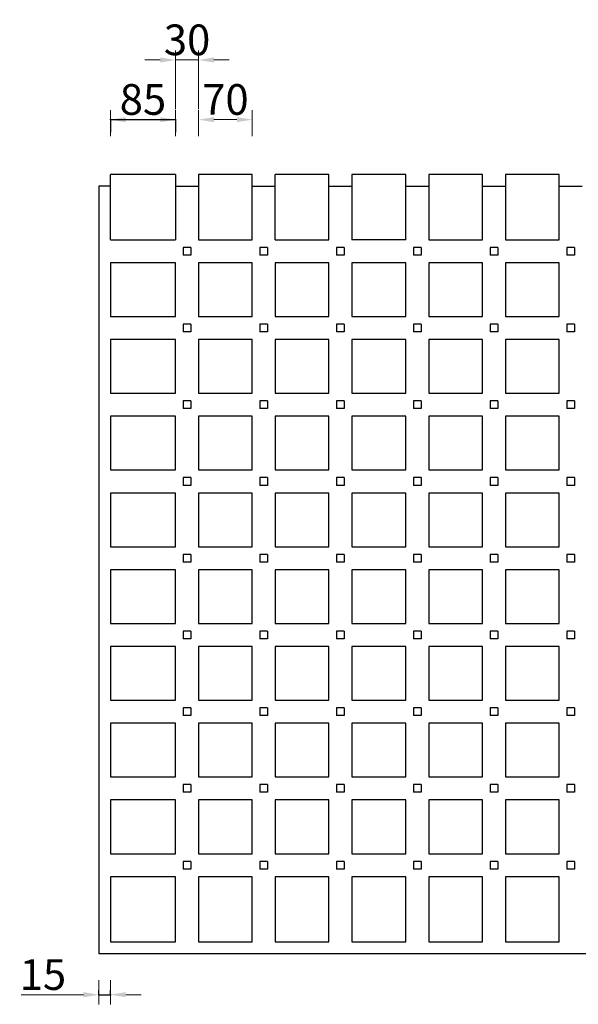
# Model space of a CAD drawing. Extents: x 708 to 3536, y 968 to 2303.
# Drawn here: x 708 to 1436, y 968 to 2251 of the extents above; entities that cross this region are included whole.
import ezdxf

# ---------------------------------------------------------------- set-up
doc = ezdxf.new("R2010")
doc.units = 0
doc.header["$LTSCALE"] = 100
doc.layers.get('0').update_dxf_attribs({"linetype": 'CONTINUOUS'})
doc.layers.get('DEFPOINTS').update_dxf_attribs({"linetype": 'CONTINUOUS'})
doc.layers.add('寸法', color=7, linetype='CONTINUOUS')
doc.layers.add('ﾏｯﾄ２５', color=6, linetype='CONTINUOUS')
doc.styles.add('MSゴシック', font='txt')
doc.dimstyles.new('S-10', dxfattribs={"dimscale": 10, "dimtxt": 2.5, "dimasz": 2.5, "dimexe": 1.25, "dimexo": 0.625, "dimtad": 1, "dimdec": 0, "dimdsep": 46, "dimtxsty": 'Standard', "dimblk1": 'OPEN30', "dimblk2": 'OPEN30', "dimsah": 1, "dimcen": 0, "dimadec": 0, "dimazin": 0, "dimtfac": 1, "dimtdec": 0, "dimtmove": 0, "dimatfit": 3, "dimldrblk": 'OPEN30', "dimfxl": 1, "dimtolj": 1, "dimtzin": 0, "dimarcsym": 0})

# ---------------------------------------------------------------- blocks, each defined once
blk = doc.blocks.new('*D13')
at = {"layer": 'DEFPOINTS', "color": 0, "linetype": 'Continuous', "ltscale": 50, "transparency": 16777216}
for p in [(810.7, 1049.1), (825.7, 1049.1), (810.7, 980.3)]:
    blk.add_point(p, dxfattribs=at)
at = {"layer": '寸法', "color": 0, "linetype": 'Continuous', "lineweight": 15, "ltscale": 50, "transparency": 16777216}
for p, q in [((810.7, 999.1), (810.7, 967.8)), ((825.7, 999.1), (825.7, 967.8)), ((790.7, 980.3), (709.6, 980.3)), ((825.7, 980.3), (810.7, 980.3)), ((845.7, 980.3), (865.7, 980.3))]:
    blk.add_line(p, q, dxfattribs=at)
at = {"layer": '寸法', "color": 0, "linetype": 'Continuous', "ltscale": 50, "transparency": 16777216}
for points in [[(790.7, 983.7), (790.7, 977), (810.7, 980.3)], [(845.7, 983.7), (845.7, 977), (825.7, 980.3)]]:
    blk.add_solid(points, dxfattribs=at)
at = {"layer": '寸法', "color": 0, "linetype": 'Continuous', "ltscale": 50, "transparency": 16777216, "insert": (737.8, 1006.6), "char_height": 40, "attachment_point": 5, "style": 'MSゴシック'}
blk.add_mtext('\\A1;15', dxfattribs=at)
blk = doc.blocks.new('_Dot')
at = {"color": 0, "linetype": 'ByBlock', "lineweight": -2}
blk.add_line((-0.5, 0), (-1, 0), dxfattribs=at)
at = {"color": 0, "linetype": 'ByBlock', "const_width": 0.5}
blk.add_lwpolyline([(-0.25, 0, 1), (0.25, 0, 1)], format="xyb", close=True, dxfattribs=at)
blk = doc.blocks.new('*D14')
at = {"layer": 'DEFPOINTS', "color": 0, "linetype": 'Continuous', "ltscale": 50, "transparency": 16777216}
for p in [(910.7, 2120.6), (825.7, 2049.1), (910.7, 2049.1)]:
    blk.add_point(p, dxfattribs=at)
at = {"layer": '寸法', "color": 0, "linetype": 'Continuous', "lineweight": 15, "ltscale": 50, "transparency": 16777216}
for p, q in [((825.7, 2099.1), (825.7, 2133.1)), ((910.7, 2099.1), (910.7, 2133.1)), ((845.7, 2120.6), (890.7, 2120.6))]:
    blk.add_line(p, q, dxfattribs=at)
at = {"layer": '寸法', "color": 0, "linetype": 'Continuous', "ltscale": 50, "transparency": 16777216}
for points in [[(845.7, 2123.9), (845.7, 2117.3), (825.7, 2120.6)], [(890.7, 2123.9), (890.7, 2117.3), (910.7, 2120.6)]]:
    blk.add_solid(points, dxfattribs=at)
at = {"layer": '寸法', "color": 0, "linetype": 'Continuous', "ltscale": 50, "transparency": 16777216, "insert": (868.2, 2146.9), "char_height": 40, "attachment_point": 5, "style": 'MSゴシック'}
blk.add_mtext('\\A1;85', dxfattribs=at)
blk = doc.blocks.new('*D15')
at = {"layer": 'DEFPOINTS', "color": 0, "linetype": 'Continuous', "ltscale": 50, "transparency": 16777216}
for p in [(940.7, 2198.4), (910.7, 2034.1), (940.7, 2034.1)]:
    blk.add_point(p, dxfattribs=at)
at = {"layer": '寸法', "color": 0, "linetype": 'Continuous', "lineweight": 15, "ltscale": 50, "transparency": 16777216}
for p, q in [((910.7, 2134.1), (910.7, 2210.9)), ((940.7, 2134.1), (940.7, 2210.9)), ((890.7, 2198.4), (870.7, 2198.4)), ((910.7, 2198.4), (940.7, 2198.4)), ((960.7, 2198.4), (980.7, 2198.4))]:
    blk.add_line(p, q, dxfattribs=at)
at = {"layer": '寸法', "color": 0, "linetype": 'Continuous', "ltscale": 50, "transparency": 16777216}
for points in [[(890.7, 2201.7), (890.7, 2195), (910.7, 2198.4)], [(960.7, 2201.7), (960.7, 2195), (940.7, 2198.4)]]:
    blk.add_solid(points, dxfattribs=at)
at = {"layer": '寸法', "color": 0, "linetype": 'Continuous', "ltscale": 50, "transparency": 16777216, "insert": (925.7, 2224.6), "char_height": 40, "attachment_point": 5, "style": 'MSゴシック'}
blk.add_mtext('\\A1;30', dxfattribs=at)
blk = doc.blocks.new('*D16')
at = {"layer": 'DEFPOINTS', "color": 0, "linetype": 'Continuous', "ltscale": 50, "transparency": 16777216}
for p in [(940.7, 2120.6), (940.7, 2049.1), (1010.7, 2049.1)]:
    blk.add_point(p, dxfattribs=at)
at = {"layer": '寸法', "color": 0, "linetype": 'Continuous', "lineweight": 15, "ltscale": 50, "transparency": 16777216}
for p, q in [((940.7, 2099.1), (940.7, 2133.1)), ((1010.7, 2099.1), (1010.7, 2133.1)), ((990.7, 2120.6), (960.7, 2120.6))]:
    blk.add_line(p, q, dxfattribs=at)
at = {"layer": '寸法', "color": 0, "linetype": 'Continuous', "ltscale": 50, "transparency": 16777216}
for points in [[(960.7, 2123.9), (960.7, 2117.3), (940.7, 2120.6)], [(990.7, 2123.9), (990.7, 2117.3), (1010.7, 2120.6)]]:
    blk.add_solid(points, dxfattribs=at)
at = {"layer": '寸法', "color": 0, "linetype": 'Continuous', "ltscale": 50, "transparency": 16777216, "insert": (975.7, 2146.9), "char_height": 40, "attachment_point": 5, "style": 'MSゴシック'}
blk.add_mtext('\\A1;70', dxfattribs=at)

msp = doc.modelspace()

# ---------------------------------------------------------------- linework, layer by layer
at = {"layer": '寸法', "color": 7, "linetype": 'Continuous'}
for p, q in [((825.7, 2120.6), (910.7, 2120.6)), ((825.7, 2120.6), (825.7, 2104.2)), ((910.7, 2120.6), (910.7, 2104.2)), ((810.7, 980.3), (810.7, 985.8)), ((810.7, 980.3), (825.7, 980.3)), ((825.7, 980.3), (825.7, 985.8))]:
    msp.add_line(p, q, dxfattribs=at)
for p in [(825.7, 2120.6), (910.7, 2120.6), (810.7, 980.3), (825.7, 980.3)]:
    msp.add_point(p, dxfattribs=at)
at = {"layer": 'ﾏｯﾄ２５', "color": 7, "linetype": 'Continuous', "lineweight": -3}
for p, q in [((825.7, 1964.1), (825.7, 2049.1)), ((910.7, 2049.1), (825.7, 2049.1)), ((910.7, 2049.1), (910.7, 1964.1)), ((940.7, 2049.1), (940.7, 1964.1)), ((1010.7, 2049.1), (940.7, 2049.1)), ((1010.7, 1964.1), (1010.7, 2049.1)), ((1110.7, 2049.1), (1040.7, 2049.1)), ((1040.7, 1964.1), (1040.7, 2049.1)), ((1110.7, 1964.1), (1110.7, 2049.1)), ((1210.7, 2049.1), (1140.7, 2049.1)), ((1140.7, 2049.1), (1140.7, 1964.1)), ((1210.7, 1964.1), (1210.7, 2049.1)), ((1310.7, 2049.1), (1240.7, 2049.1)), ((1240.7, 2049.1), (1240.7, 1964.1)), ((1310.7, 1964.1), (1310.7, 2049.1)), ((1410.7, 2049.1), (1340.7, 2049.1)), ((1340.7, 2049.1), (1340.7, 1964.1)), ((1410.7, 1964.1), (1410.7, 2049.1)), ((810.7, 2034.1), (810.7, 1034.1)), ((825.7, 2034.1), (810.7, 2034.1)), ((910.7, 2034.1), (940.7, 2034.1)), ((1010.7, 2034.1), (1040.7, 2034.1)), ((1110.7, 2034.1), (1140.7, 2034.1)), ((1210.7, 2034.1), (1240.7, 2034.1)), ((1310.7, 2034.1), (1340.7, 2034.1)), ((1410.7, 2034.1), (1440.7, 2034.1)), ((825.7, 1964.1), (910.7, 1964.1)), ((940.7, 1964.1), (1010.7, 1964.1)), ((1040.7, 1964.1), (1110.7, 1964.1)), ((1210.7, 1964.1), (1140.7, 1964.1)), ((1240.7, 1964.1), (1310.7, 1964.1)), ((1340.7, 1964.1), (1410.7, 1964.1)), ((930.7, 1954.1), (920.7, 1954.1)), ((920.7, 1954.1), (920.7, 1944.1)), ((930.7, 1954.1), (930.7, 1944.1)), ((1030.7, 1954.1), (1020.7, 1954.1)), ((1020.7, 1954.1), (1020.7, 1944.1)), ((1030.7, 1954.1), (1030.7, 1944.1)), ((1130.7, 1954.1), (1120.7, 1954.1)), ((1120.7, 1954.1), (1120.7, 1944.1)), ((1130.7, 1954.1), (1130.7, 1944.1)), ((1230.7, 1954.1), (1220.7, 1954.1)), ((1220.7, 1954.1), (1220.7, 1944.1)), ((1230.7, 1954.1), (1230.7, 1944.1)), ((1330.7, 1954.1), (1320.7, 1954.1)), ((1320.7, 1954.1), (1320.7, 1944.1)), ((1330.7, 1954.1), (1330.7, 1944.1)), ((1430.7, 1954.1), (1420.7, 1954.1)), ((1420.7, 1954.1), (1420.7, 1944.1)), ((1430.7, 1954.1), (1430.7, 1944.1)), ((930.7, 1944.1), (920.7, 1944.1)), ((1030.7, 1944.1), (1020.7, 1944.1)), ((1130.7, 1944.1), (1120.7, 1944.1)), ((1230.7, 1944.1), (1220.7, 1944.1)), ((1330.7, 1944.1), (1320.7, 1944.1)), ((1430.7, 1944.1), (1420.7, 1944.1)), ((825.7, 1934.1), (825.7, 1864.1)), ((910.7, 1934.1), (825.7, 1934.1)), ((910.7, 1864.1), (910.7, 1934.1)), ((940.7, 1934.1), (940.7, 1864.1)), ((1010.7, 1934.1), (940.7, 1934.1)), ((1010.7, 1864.1), (1010.7, 1934.1)), ((1110.7, 1934.1), (1040.7, 1934.1)), ((1040.7, 1934.1), (1040.7, 1864.1)), ((1110.7, 1864.1), (1110.7, 1934.1)), ((1210.7, 1934.1), (1140.7, 1934.1)), ((1140.7, 1934.1), (1140.7, 1864.1)), ((1210.7, 1864.1), (1210.7, 1934.1)), ((1310.7, 1934.1), (1240.7, 1934.1)), ((1240.7, 1934.1), (1240.7, 1864.1)), ((1310.7, 1864.1), (1310.7, 1934.1)), ((1410.7, 1934.1), (1340.7, 1934.1)), ((1340.7, 1934.1), (1340.7, 1864.1)), ((1410.7, 1864.1), (1410.7, 1934.1)), ((825.7, 1864.1), (910.7, 1864.1)), ((940.7, 1864.1), (1010.7, 1864.1)), ((1040.7, 1864.1), (1110.7, 1864.1)), ((1140.7, 1864.1), (1210.7, 1864.1)), ((1240.7, 1864.1), (1310.7, 1864.1)), ((1340.7, 1864.1), (1410.7, 1864.1)), ((930.7, 1854.1), (920.7, 1854.1)), ((920.7, 1854.1), (920.7, 1844.1)), ((930.7, 1854.1), (930.7, 1844.1)), ((1030.7, 1854.1), (1020.7, 1854.1)), ((1020.7, 1854.1), (1020.7, 1844.1)), ((1030.7, 1854.1), (1030.7, 1844.1)), ((1130.7, 1854.1), (1120.7, 1854.1)), ((1120.7, 1854.1), (1120.7, 1844.1)), ((1130.7, 1854.1), (1130.7, 1844.1)), ((1230.7, 1854.1), (1220.7, 1854.1)), ((1220.7, 1854.1), (1220.7, 1844.1)), ((1230.7, 1854.1), (1230.7, 1844.1)), ((1330.7, 1854.1), (1320.7, 1854.1)), ((1320.7, 1854.1), (1320.7, 1844.1)), ((1330.7, 1854.1), (1330.7, 1844.1)), ((1430.7, 1854.1), (1420.7, 1854.1)), ((1420.7, 1854.1), (1420.7, 1844.1)), ((1430.7, 1854.1), (1430.7, 1844.1)), ((930.7, 1844.1), (920.7, 1844.1)), ((1030.7, 1844.1), (1020.7, 1844.1)), ((1130.7, 1844.1), (1120.7, 1844.1)), ((1230.7, 1844.1), (1220.7, 1844.1)), ((1330.7, 1844.1), (1320.7, 1844.1)), ((1430.7, 1844.1), (1420.7, 1844.1)), ((825.7, 1834.1), (825.7, 1764.1)), ((910.7, 1834.1), (825.7, 1834.1)), ((910.7, 1764.1), (910.7, 1834.1)), ((940.7, 1834.1), (940.7, 1764.1)), ((1010.7, 1834.1), (940.7, 1834.1)), ((1010.7, 1764.1), (1010.7, 1834.1)), ((1040.7, 1834.1), (1040.7, 1764.1)), ((1110.7, 1834.1), (1040.7, 1834.1)), ((1110.7, 1764.1), (1110.7, 1834.1)), ((1210.7, 1834.1), (1140.7, 1834.1)), ((1140.7, 1834.1), (1140.7, 1764.1)), ((1210.7, 1764.1), (1210.7, 1834.1)), ((1240.7, 1834.1), (1240.7, 1764.1)), ((1310.7, 1834.1), (1240.7, 1834.1)), ((1310.7, 1764.1), (1310.7, 1834.1)), ((1340.7, 1834.1), (1340.7, 1764.1)), ((1410.7, 1834.1), (1340.7, 1834.1)), ((1410.7, 1764.1), (1410.7, 1834.1)), ((825.7, 1764.1), (910.7, 1764.1)), ((940.7, 1764.1), (1010.7, 1764.1)), ((1040.7, 1764.1), (1110.7, 1764.1)), ((1140.7, 1764.1), (1210.7, 1764.1)), ((1240.7, 1764.1), (1310.7, 1764.1)), ((1340.7, 1764.1), (1410.7, 1764.1)), ((930.7, 1754.1), (920.7, 1754.1)), ((920.7, 1754.1), (920.7, 1744.1)), ((930.7, 1754.1), (930.7, 1744.1)), ((1030.7, 1754.1), (1020.7, 1754.1)), ((1020.7, 1754.1), (1020.7, 1744.1)), ((1030.7, 1754.1), (1030.7, 1744.1)), ((1130.7, 1754.1), (1120.7, 1754.1)), ((1120.7, 1754.1), (1120.7, 1744.1)), ((1130.7, 1754.1), (1130.7, 1744.1)), ((1230.7, 1754.1), (1220.7, 1754.1)), ((1220.7, 1754.1), (1220.7, 1744.1)), ((1230.7, 1754.1), (1230.7, 1744.1)), ((1330.7, 1754.1), (1320.7, 1754.1)), ((1320.7, 1754.1), (1320.7, 1744.1)), ((1330.7, 1754.1), (1330.7, 1744.1)), ((1430.7, 1754.1), (1420.7, 1754.1)), ((1420.7, 1754.1), (1420.7, 1744.1)), ((1430.7, 1754.1), (1430.7, 1744.1)), ((825.7, 1734.1), (825.7, 1664.1)), ((910.7, 1734.1), (825.7, 1734.1)), ((910.7, 1664.1), (910.7, 1734.1)), ((930.7, 1744.1), (920.7, 1744.1)), ((940.7, 1734.1), (940.7, 1664.1)), ((1010.7, 1734.1), (940.7, 1734.1)), ((1010.7, 1664.1), (1010.7, 1734.1)), ((1030.7, 1744.1), (1020.7, 1744.1)), ((1110.7, 1734.1), (1040.7, 1734.1)), ((1040.7, 1734.1), (1040.7, 1664.1)), ((1110.7, 1664.1), (1110.7, 1734.1)), ((1130.7, 1744.1), (1120.7, 1744.1)), ((1210.7, 1734.1), (1140.7, 1734.1)), ((1140.7, 1734.1), (1140.7, 1664.1)), ((1210.7, 1664.1), (1210.7, 1734.1)), ((1230.7, 1744.1), (1220.7, 1744.1)), ((1310.7, 1734.1), (1240.7, 1734.1)), ((1240.7, 1734.1), (1240.7, 1664.1)), ((1310.7, 1664.1), (1310.7, 1734.1)), ((1330.7, 1744.1), (1320.7, 1744.1)), ((1410.7, 1734.1), (1340.7, 1734.1)), ((1340.7, 1734.1), (1340.7, 1664.1)), ((1410.7, 1664.1), (1410.7, 1734.1)), ((1430.7, 1744.1), (1420.7, 1744.1)), ((825.7, 1664.1), (910.7, 1664.1)), ((940.7, 1664.1), (1010.7, 1664.1)), ((1040.7, 1664.1), (1110.7, 1664.1)), ((1140.7, 1664.1), (1210.7, 1664.1)), ((1240.7, 1664.1), (1310.7, 1664.1)), ((1340.7, 1664.1), (1410.7, 1664.1)), ((930.7, 1654.1), (920.7, 1654.1)), ((920.7, 1654.1), (920.7, 1644.1)), ((930.7, 1644.1), (920.7, 1644.1)), ((930.7, 1654.1), (930.7, 1644.1)), ((1030.7, 1654.1), (1020.7, 1654.1)), ((1020.7, 1654.1), (1020.7, 1644.1)), ((1030.7, 1644.1), (1020.7, 1644.1)), ((1030.7, 1654.1), (1030.7, 1644.1)), ((1130.7, 1654.1), (1120.7, 1654.1)), ((1120.7, 1654.1), (1120.7, 1644.1)), ((1130.7, 1644.1), (1120.7, 1644.1)), ((1130.7, 1654.1), (1130.7, 1644.1)), ((1230.7, 1654.1), (1220.7, 1654.1)), ((1220.7, 1654.1), (1220.7, 1644.1)), ((1230.7, 1644.1), (1220.7, 1644.1)), ((1230.7, 1654.1), (1230.7, 1644.1)), ((1330.7, 1654.1), (1320.7, 1654.1)), ((1320.7, 1654.1), (1320.7, 1644.1)), ((1330.7, 1644.1), (1320.7, 1644.1)), ((1330.7, 1654.1), (1330.7, 1644.1)), ((1430.7, 1654.1), (1420.7, 1654.1)), ((1420.7, 1654.1), (1420.7, 1644.1)), ((1430.7, 1644.1), (1420.7, 1644.1)), ((1430.7, 1654.1), (1430.7, 1644.1)), ((825.7, 1634.1), (825.7, 1564.1)), ((910.7, 1634.1), (825.7, 1634.1)), ((910.7, 1564.1), (910.7, 1634.1)), ((940.7, 1634.1), (940.7, 1564.1)), ((1010.7, 1634.1), (940.7, 1634.1)), ((1010.7, 1564.1), (1010.7, 1634.1)), ((1040.7, 1634.1), (1040.7, 1564.1)), ((1110.7, 1634.1), (1040.7, 1634.1)), ((1110.7, 1564.1), (1110.7, 1634.1)), ((1210.7, 1634.1), (1140.7, 1634.1)), ((1140.7, 1634.1), (1140.7, 1564.1)), ((1210.7, 1564.1), (1210.7, 1634.1)), ((1240.7, 1634.1), (1240.7, 1564.1)), ((1310.7, 1634.1), (1240.7, 1634.1)), ((1310.7, 1564.1), (1310.7, 1634.1)), ((1410.7, 1634.1), (1340.7, 1634.1)), ((1340.7, 1634.1), (1340.7, 1564.1)), ((1410.7, 1564.1), (1410.7, 1634.1)), ((825.7, 1564.1), (910.7, 1564.1)), ((930.7, 1554.1), (920.7, 1554.1)), ((920.7, 1554.1), (920.7, 1544.1)), ((930.7, 1554.1), (930.7, 1544.1)), ((940.7, 1564.1), (1010.7, 1564.1)), ((1020.7, 1554.1), (1020.7, 1544.1)), ((1030.7, 1554.1), (1020.7, 1554.1)), ((1030.7, 1554.1), (1030.7, 1544.1)), ((1040.7, 1564.1), (1110.7, 1564.1)), ((1120.7, 1554.1), (1120.7, 1544.1)), ((1130.7, 1554.1), (1120.7, 1554.1)), ((1130.7, 1554.1), (1130.7, 1544.1)), ((1140.7, 1564.1), (1210.7, 1564.1)), ((1220.7, 1554.1), (1220.7, 1544.1)), ((1230.7, 1554.1), (1220.7, 1554.1)), ((1230.7, 1554.1), (1230.7, 1544.1)), ((1240.7, 1564.1), (1310.7, 1564.1)), ((1320.7, 1554.1), (1320.7, 1544.1)), ((1330.7, 1554.1), (1320.7, 1554.1)), ((1330.7, 1554.1), (1330.7, 1544.1)), ((1340.7, 1564.1), (1410.7, 1564.1)), ((1420.7, 1554.1), (1420.7, 1544.1)), ((1430.7, 1554.1), (1420.7, 1554.1)), ((1430.7, 1554.1), (1430.7, 1544.1)), ((930.7, 1544.1), (920.7, 1544.1)), ((1030.7, 1544.1), (1020.7, 1544.1)), ((1130.7, 1544.1), (1120.7, 1544.1)), ((1230.7, 1544.1), (1220.7, 1544.1)), ((1330.7, 1544.1), (1320.7, 1544.1)), ((1430.7, 1544.1), (1420.7, 1544.1)), ((825.7, 1534.1), (825.7, 1464.1)), ((910.7, 1534.1), (825.7, 1534.1)), ((910.7, 1464.1), (910.7, 1534.1)), ((940.7, 1534.1), (940.7, 1464.1)), ((1010.7, 1534.1), (940.7, 1534.1)), ((1010.7, 1464.1), (1010.7, 1534.1)), ((1040.7, 1534.1), (1040.7, 1464.1)), ((1110.7, 1534.1), (1040.7, 1534.1)), ((1110.7, 1464.1), (1110.7, 1534.1)), ((1140.7, 1534.1), (1140.7, 1464.1)), ((1210.7, 1534.1), (1140.7, 1534.1)), ((1210.7, 1464.1), (1210.7, 1534.1)), ((1240.7, 1534.1), (1240.7, 1464.1)), ((1310.7, 1534.1), (1240.7, 1534.1)), ((1310.7, 1464.1), (1310.7, 1534.1)), ((1340.7, 1534.1), (1340.7, 1464.1)), ((1410.7, 1534.1), (1340.7, 1534.1)), ((1410.7, 1464.1), (1410.7, 1534.1)), ((825.7, 1464.1), (910.7, 1464.1)), ((940.7, 1464.1), (1010.7, 1464.1)), ((1040.7, 1464.1), (1110.7, 1464.1)), ((1140.7, 1464.1), (1210.7, 1464.1)), ((1240.7, 1464.1), (1310.7, 1464.1)), ((1340.7, 1464.1), (1410.7, 1464.1)), ((930.7, 1454.1), (920.7, 1454.1)), ((920.7, 1454.1), (920.7, 1444.1)), ((930.7, 1454.1), (930.7, 1444.1)), ((1030.7, 1454.1), (1020.7, 1454.1)), ((1020.7, 1454.1), (1020.7, 1444.1)), ((1030.7, 1454.1), (1030.7, 1444.1)), ((1130.7, 1454.1), (1120.7, 1454.1)), ((1120.7, 1454.1), (1120.7, 1444.1)), ((1130.7, 1454.1), (1130.7, 1444.1)), ((1230.7, 1454.1), (1220.7, 1454.1)), ((1220.7, 1454.1), (1220.7, 1444.1)), ((1230.7, 1454.1), (1230.7, 1444.1)), ((1330.7, 1454.1), (1320.7, 1454.1)), ((1320.7, 1454.1), (1320.7, 1444.1)), ((1330.7, 1454.1), (1330.7, 1444.1)), ((1430.7, 1454.1), (1420.7, 1454.1)), ((1420.7, 1454.1), (1420.7, 1444.1)), ((1430.7, 1454.1), (1430.7, 1444.1)), ((930.7, 1444.1), (920.7, 1444.1)), ((1030.7, 1444.1), (1020.7, 1444.1)), ((1130.7, 1444.1), (1120.7, 1444.1)), ((1230.7, 1444.1), (1220.7, 1444.1)), ((1330.7, 1444.1), (1320.7, 1444.1)), ((1430.7, 1444.1), (1420.7, 1444.1)), ((825.7, 1434.1), (825.7, 1364.1)), ((910.7, 1434.1), (825.7, 1434.1)), ((910.7, 1364.1), (910.7, 1434.1)), ((940.7, 1434.1), (940.7, 1364.1)), ((1010.7, 1434.1), (940.7, 1434.1)), ((1010.7, 1364.1), (1010.7, 1434.1)), ((1110.7, 1434.1), (1040.7, 1434.1)), ((1040.7, 1434.1), (1040.7, 1364.1)), ((1110.7, 1364.1), (1110.7, 1434.1)), ((1210.7, 1434.1), (1140.7, 1434.1)), ((1140.7, 1434.1), (1140.7, 1364.1)), ((1210.7, 1364.1), (1210.7, 1434.1)), ((1310.7, 1434.1), (1240.7, 1434.1)), ((1240.7, 1434.1), (1240.7, 1364.1)), ((1310.7, 1364.1), (1310.7, 1434.1)), ((1410.7, 1434.1), (1340.7, 1434.1)), ((1340.7, 1434.1), (1340.7, 1364.1)), ((1410.7, 1364.1), (1410.7, 1434.1)), ((825.7, 1364.1), (910.7, 1364.1)), ((940.7, 1364.1), (1010.7, 1364.1)), ((1040.7, 1364.1), (1110.7, 1364.1)), ((1140.7, 1364.1), (1210.7, 1364.1)), ((1240.7, 1364.1), (1310.7, 1364.1)), ((1340.7, 1364.1), (1410.7, 1364.1)), ((930.7, 1354.1), (920.7, 1354.1)), ((920.7, 1354.1), (920.7, 1344.1)), ((930.7, 1354.1), (930.7, 1344.1)), ((1020.7, 1354.1), (1020.7, 1344.1)), ((1030.7, 1354.1), (1020.7, 1354.1)), ((1030.7, 1354.1), (1030.7, 1344.1)), ((1120.7, 1354.1), (1120.7, 1344.1)), ((1130.7, 1354.1), (1120.7, 1354.1)), ((1130.7, 1354.1), (1130.7, 1344.1)), ((1220.7, 1354.1), (1220.7, 1344.1)), ((1230.7, 1354.1), (1220.7, 1354.1)), ((1230.7, 1354.1), (1230.7, 1344.1)), ((1320.7, 1354.1), (1320.7, 1344.1)), ((1330.7, 1354.1), (1320.7, 1354.1)), ((1330.7, 1354.1), (1330.7, 1344.1)), ((1420.7, 1354.1), (1420.7, 1344.1)), ((1430.7, 1354.1), (1420.7, 1354.1)), ((1430.7, 1354.1), (1430.7, 1344.1)), ((930.7, 1344.1), (920.7, 1344.1)), ((1030.7, 1344.1), (1020.7, 1344.1)), ((1130.7, 1344.1), (1120.7, 1344.1)), ((1230.7, 1344.1), (1220.7, 1344.1)), ((1330.7, 1344.1), (1320.7, 1344.1)), ((1430.7, 1344.1), (1420.7, 1344.1)), ((825.7, 1334.1), (825.7, 1264.1)), ((910.7, 1334.1), (825.7, 1334.1)), ((910.7, 1264.1), (910.7, 1334.1)), ((940.7, 1334.1), (940.7, 1264.1)), ((1010.7, 1334.1), (940.7, 1334.1)), ((1010.7, 1264.1), (1010.7, 1334.1)), ((1040.7, 1334.1), (1040.7, 1264.1)), ((1110.7, 1334.1), (1040.7, 1334.1)), ((1110.7, 1264.1), (1110.7, 1334.1)), ((1210.7, 1334.1), (1140.7, 1334.1)), ((1140.7, 1334.1), (1140.7, 1264.1)), ((1210.7, 1264.1), (1210.7, 1334.1)), ((1240.7, 1334.1), (1240.7, 1264.1)), ((1310.7, 1334.1), (1240.7, 1334.1)), ((1310.7, 1264.1), (1310.7, 1334.1)), ((1410.7, 1334.1), (1340.7, 1334.1)), ((1340.7, 1334.1), (1340.7, 1264.1)), ((1410.7, 1264.1), (1410.7, 1334.1)), ((825.7, 1264.1), (910.7, 1264.1)), ((940.7, 1264.1), (1010.7, 1264.1)), ((1040.7, 1264.1), (1110.7, 1264.1)), ((1140.7, 1264.1), (1210.7, 1264.1)), ((1240.7, 1264.1), (1310.7, 1264.1)), ((1340.7, 1264.1), (1410.7, 1264.1)), ((930.7, 1254.1), (920.7, 1254.1)), ((920.7, 1254.1), (920.7, 1244.1)), ((930.7, 1254.1), (930.7, 1244.1)), ((1030.7, 1254.1), (1020.7, 1254.1)), ((1020.7, 1254.1), (1020.7, 1244.1)), ((1030.7, 1254.1), (1030.7, 1244.1)), ((1130.7, 1254.1), (1120.7, 1254.1)), ((1120.7, 1254.1), (1120.7, 1244.1)), ((1130.7, 1254.1), (1130.7, 1244.1)), ((1230.7, 1254.1), (1220.7, 1254.1)), ((1220.7, 1254.1), (1220.7, 1244.1)), ((1230.7, 1254.1), (1230.7, 1244.1)), ((1330.7, 1254.1), (1320.7, 1254.1)), ((1320.7, 1254.1), (1320.7, 1244.1)), ((1330.7, 1254.1), (1330.7, 1244.1)), ((1430.7, 1254.1), (1420.7, 1254.1)), ((1420.7, 1254.1), (1420.7, 1244.1)), ((1430.7, 1254.1), (1430.7, 1244.1)), ((825.7, 1234.1), (825.7, 1164.1)), ((910.7, 1234.1), (825.7, 1234.1)), ((910.7, 1164.1), (910.7, 1234.1)), ((930.7, 1244.1), (920.7, 1244.1)), ((940.7, 1234.1), (940.7, 1164.1)), ((1010.7, 1234.1), (940.7, 1234.1)), ((1010.7, 1164.1), (1010.7, 1234.1)), ((1030.7, 1244.1), (1020.7, 1244.1)), ((1110.7, 1234.1), (1040.7, 1234.1)), ((1040.7, 1234.1), (1040.7, 1164.1)), ((1110.7, 1164.1), (1110.7, 1234.1)), ((1130.7, 1244.1), (1120.7, 1244.1)), ((1210.7, 1234.1), (1140.7, 1234.1)), ((1140.7, 1234.1), (1140.7, 1164.1)), ((1210.7, 1164.1), (1210.7, 1234.1)), ((1230.7, 1244.1), (1220.7, 1244.1)), ((1310.7, 1234.1), (1240.7, 1234.1)), ((1240.7, 1234.1), (1240.7, 1164.1)), ((1310.7, 1164.1), (1310.7, 1234.1)), ((1330.7, 1244.1), (1320.7, 1244.1)), ((1410.7, 1234.1), (1340.7, 1234.1)), ((1340.7, 1234.1), (1340.7, 1164.1)), ((1410.7, 1164.1), (1410.7, 1234.1)), ((1430.7, 1244.1), (1420.7, 1244.1)), ((825.7, 1164.1), (910.7, 1164.1)), ((940.7, 1164.1), (1010.7, 1164.1)), ((1040.7, 1164.1), (1110.7, 1164.1)), ((1140.7, 1164.1), (1210.7, 1164.1)), ((1240.7, 1164.1), (1310.7, 1164.1)), ((1340.7, 1164.1), (1410.7, 1164.1)), ((930.7, 1154.1), (920.7, 1154.1)), ((920.7, 1154.1), (920.7, 1144.1)), ((930.7, 1144.1), (920.7, 1144.1)), ((930.7, 1154.1), (930.7, 1144.1)), ((1030.7, 1154.1), (1020.7, 1154.1)), ((1020.7, 1154.1), (1020.7, 1144.1)), ((1030.7, 1144.1), (1020.7, 1144.1)), ((1030.7, 1154.1), (1030.7, 1144.1)), ((1130.7, 1154.1), (1120.7, 1154.1)), ((1120.7, 1154.1), (1120.7, 1144.1)), ((1130.7, 1144.1), (1120.7, 1144.1)), ((1130.7, 1154.1), (1130.7, 1144.1)), ((1230.7, 1154.1), (1220.7, 1154.1)), ((1220.7, 1154.1), (1220.7, 1144.1)), ((1230.7, 1144.1), (1220.7, 1144.1)), ((1230.7, 1154.1), (1230.7, 1144.1)), ((1330.7, 1154.1), (1320.7, 1154.1)), ((1320.7, 1154.1), (1320.7, 1144.1)), ((1330.7, 1144.1), (1320.7, 1144.1)), ((1330.7, 1154.1), (1330.7, 1144.1)), ((1430.7, 1154.1), (1420.7, 1154.1)), ((1420.7, 1154.1), (1420.7, 1144.1)), ((1430.7, 1144.1), (1420.7, 1144.1)), ((1430.7, 1154.1), (1430.7, 1144.1)), ((825.7, 1134.1), (825.7, 1049.1)), ((910.7, 1134.1), (825.7, 1134.1)), ((910.7, 1049.1), (910.7, 1134.1)), ((940.7, 1134.1), (940.7, 1049.1)), ((1010.7, 1134.1), (940.7, 1134.1)), ((1010.7, 1049.1), (1010.7, 1134.1)), ((1110.7, 1134.1), (1040.7, 1134.1)), ((1040.7, 1134.1), (1040.7, 1049.1)), ((1110.7, 1049.1), (1110.7, 1134.1)), ((1210.7, 1134.1), (1140.7, 1134.1)), ((1140.7, 1134.1), (1140.7, 1049.1)), ((1210.7, 1049.1), (1210.7, 1134.1)), ((1310.7, 1134.1), (1240.7, 1134.1)), ((1240.7, 1134.1), (1240.7, 1049.1)), ((1310.7, 1049.1), (1310.7, 1134.1)), ((1410.7, 1134.1), (1340.7, 1134.1)), ((1340.7, 1134.1), (1340.7, 1049.1)), ((1410.7, 1049.1), (1410.7, 1134.1)), ((825.7, 1049.1), (910.7, 1049.1)), ((940.7, 1049.1), (1010.7, 1049.1)), ((1040.7, 1049.1), (1110.7, 1049.1)), ((1140.7, 1049.1), (1210.7, 1049.1)), ((1240.7, 1049.1), (1310.7, 1049.1)), ((1340.7, 1049.1), (1410.7, 1049.1)), ((810.7, 1034.1), (1810.7, 1034.1))]:
    msp.add_line(p, q, dxfattribs=at)

# ---------------------------------------------------------------- dimensions: what is measured, and where the dimension line sits
at = {"layer": '寸法', "color": 7, "linetype": 'Continuous', "ltscale": 50}
for base, p1, p2, override, picture, middle in [((940.7, 2198.4), (910.7, 2034.1), (940.7, 2034.1), {"dimtxt": 4, "dimasz": 2, "dimexo": 10, "dimtxsty": 'MSゴシック', "dimldrblk": 'Dot', "dimlwd": 15, "dimlwe": 15}, '*D15', (925.7, 2198.4)), ((940.7, 2120.6), (1010.7, 2049.1), (940.7, 2049.1), {"dimtxt": 4, "dimasz": 2, "dimexo": 5, "dimtxsty": 'MSゴシック', "dimldrblk": 'Dot', "dimlwd": 15, "dimlwe": 15}, '*D16', (975.7, 2120.6)), ((810.7, 980.3), (825.7, 1049.1), (810.7, 1049.1), {"dimtxt": 4, "dimasz": 2, "dimexo": 5, "dimtxsty": 'MSゴシック', "dimldrblk": 'Dot', "dimlwd": 15, "dimlwe": 15}, '*D13', (737.8, 980.3))]:
    dim = msp.add_linear_dim(base=base, p1=p1, p2=p2, dimstyle='S-10', override=override, dxfattribs=at)
    dim.commit()
    dim.dimension.update_dxf_attribs({"geometry": picture, "text_midpoint": middle, "dimtype": 160})
dim = msp.add_linear_dim(base=(910.7, 2120.6), p1=(825.7, 2049.1), p2=(910.7, 2049.1), dimstyle='S-10', override={"dimtxt": 4, "dimasz": 2, "dimexo": 5, "dimtxsty": 'MSゴシック', "dimldrblk": 'Dot', "dimlwd": 15, "dimlwe": 15}, dxfattribs=at)
dim.commit()
dim.dimension.update_dxf_attribs({"geometry": '*D14', "text_midpoint": (868.2, 2146.9)})

doc.saveas('drawing.dxf')
